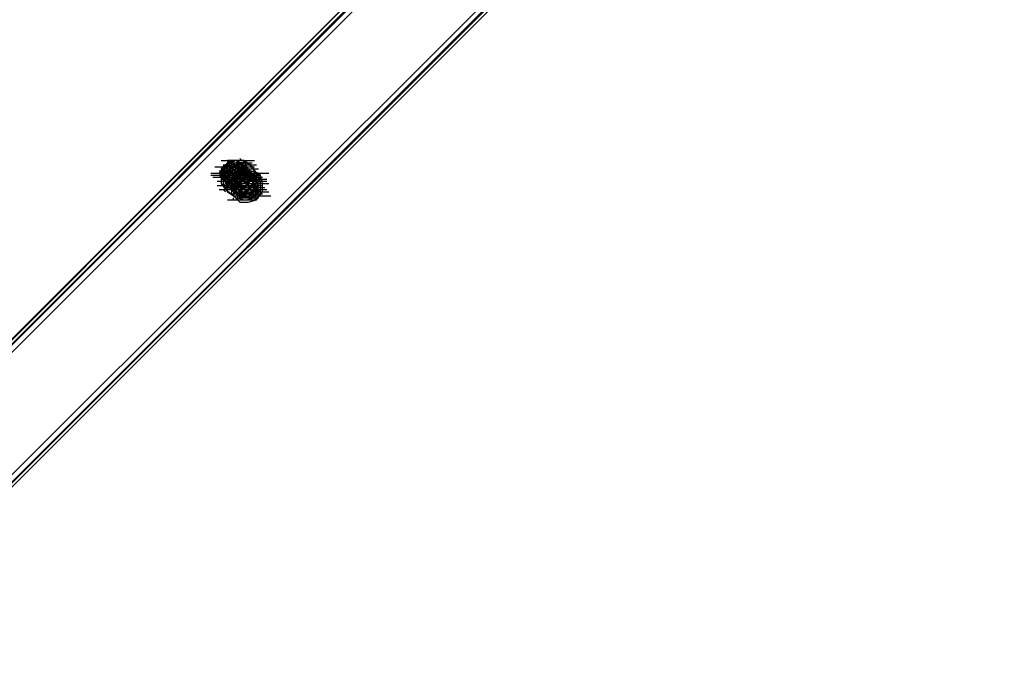
# Model space of a CAD drawing. Units: millimetres. Extents: x -2947 to 3049, y 61 to 5694.
# Drawn here: x 1415 to 1886, y 2091 to 2402 of the extents above; entities that cross this region are included whole.
import ezdxf

# ---------------------------------------------------------------- set-up
doc = ezdxf.new("R2010")
doc.units = ezdxf.units.MM
doc.header["$LTSCALE"] = 700
doc.layers.add('HAGS-PLAN', color=2, linetype='Continuous')

msp = doc.modelspace()

# ---------------------------------------------------------------- linework, layer by layer
at = {"layer": 'HAGS-PLAN'}
for p, q in [((1819.5, 2657.71), (934.18, 1771.4)), ((1819.5, 2657.71), (934.18, 1771.4)), ((1819.5, 2657.71), (934.18, 1772.39)), ((935.17, 1770.41), (1820.49, 2656.72)), ((935.17, 1770.41), (1820.49, 2655.73)), ((1822.47, 2654.73), (937.16, 1768.43)), ((1882.95, 2655.73), (965.91, 1739.68)), ((967.89, 1737.69), (1884.93, 2654.73)), ((967.89, 1737.69), (1884.93, 2653.74)), ((1885.92, 2652.75), (968.88, 1736.7)), ((1885.92, 2652.75), (968.88, 1736.7)), ((1885.92, 2652.75), (968.88, 1736.7)), ((1511.17, 2334.51), (1520.1, 2334.51)), ((1514.15, 2333.52), (1511.17, 2330.55)), ((1513.16, 2332.53), (1511.17, 2328.56)), ((1513.16, 2332.53), (1512.16, 2331.54)), ((1513.16, 2332.53), (1512.16, 2328.56)), ((1514.15, 2332.53), (1512.16, 2329.56)), ((1514.15, 2332.53), (1512.16, 2329.56)), ((1514.15, 2330.55), (1512.16, 2332.53)), ((1513.16, 2332.53), (1512.16, 2328.56)), ((1512.16, 2332.53), (1521.09, 2332.53)), ((1513.16, 2332.53), (1512.16, 2330.55)), ((1517.12, 2334.51), (1513.16, 2332.53)), ((1514.15, 2333.52), (1513.16, 2332.53)), ((1517.12, 2333.52), (1513.16, 2332.53)), ((1517.12, 2333.52), (1513.16, 2332.53)), ((1514.15, 2333.52), (1513.16, 2332.53)), ((1515.14, 2334.51), (1514.15, 2334.51)), ((1514.15, 2334.51), (1514.15, 2333.52)), ((1518.11, 2334.51), (1514.15, 2332.53)), ((1518.11, 2334.51), (1514.15, 2332.53)), ((1518.11, 2334.51), (1514.15, 2333.52)), ((1516.13, 2334.51), (1514.15, 2333.52)), ((1518.11, 2333.52), (1514.15, 2331.54)), ((1517.12, 2332.53), (1514.15, 2331.54)), ((1517.12, 2332.53), (1514.15, 2331.54)), ((1515.14, 2334.51), (1516.13, 2332.53)), ((1516.13, 2334.51), (1515.14, 2334.51)), ((1515.14, 2331.54), (1516.13, 2332.53)), ((1517.12, 2334.51), (1516.13, 2334.51)), ((1518.11, 2334.51), (1516.13, 2334.51)), ((1516.13, 2333.52), (1525.05, 2333.52)), ((1516.13, 2333.52), (1525.05, 2333.52)), ((1516.13, 2332.53), (1517.12, 2332.53)), ((1520.1, 2332.53), (1516.13, 2331.54)), ((1518.11, 2334.51), (1517.12, 2334.51)), ((1522.08, 2334.51), (1517.12, 2334.51)), ((1521.09, 2332.53), (1517.12, 2333.52)), ((1521.09, 2332.53), (1517.12, 2333.52)), ((1517.12, 2333.52), (1526.04, 2333.52)), ((1519.1, 2332.53), (1517.12, 2332.53)), ((1517.12, 2332.53), (1518.11, 2332.53)), ((1517.12, 2332.53), (1518.11, 2332.53)), ((1520.1, 2331.54), (1517.12, 2332.53)), ((1517.12, 2332.53), (1526.04, 2332.53)), ((1519.1, 2334.51), (1518.11, 2334.51)), ((1521.09, 2332.53), (1518.11, 2334.51)), ((1521.09, 2332.53), (1518.11, 2334.51)), ((1521.09, 2332.53), (1518.11, 2334.51)), ((1518.11, 2334.51), (1527.04, 2334.51)), ((1520.1, 2333.52), (1518.11, 2334.51)), ((1523.07, 2333.52), (1518.11, 2333.52)), ((1518.11, 2332.53), (1524.06, 2326.58)), ((1518.11, 2332.53), (1519.1, 2332.53)), ((1520.1, 2334.51), (1519.1, 2334.51)), ((1521.09, 2333.52), (1519.1, 2331.54)), ((1519.1, 2329.56), (1519.1, 2332.53)), ((1519.1, 2332.53), (1525.05, 2326.58)), ((1519.1, 2332.53), (1520.1, 2332.53)), ((1519.1, 2332.53), (1528.03, 2332.53)), ((1520.1, 2335.5), (1521.09, 2334.51)), ((1521.09, 2334.51), (1520.1, 2334.51)), ((1520.1, 2333.52), (1521.09, 2333.52)), ((1521.09, 2332.53), (1520.1, 2333.52)), ((1520.1, 2332.53), (1521.09, 2332.53)), ((1523.07, 2330.55), (1520.1, 2332.53)), ((1522.08, 2334.51), (1521.09, 2334.51)), ((1522.08, 2333.52), (1521.09, 2332.53)), ((1521.09, 2332.53), (1522.08, 2332.53)), ((1522.08, 2328.56), (1521.09, 2332.53)), ((1523.07, 2329.56), (1521.09, 2332.53)), ((1523.07, 2329.56), (1521.09, 2332.53)), ((1523.07, 2329.56), (1521.09, 2332.53)), ((1522.08, 2328.56), (1521.09, 2332.53)), ((1522.08, 2334.51), (1523.07, 2332.53)), ((1522.08, 2333.52), (1522.08, 2334.51)), ((1525.05, 2332.53), (1522.08, 2334.51)), ((1522.08, 2332.53), (1522.08, 2333.52)), ((1522.08, 2332.53), (1523.07, 2332.53)), ((1522.08, 2331.54), (1522.08, 2332.53)), ((1522.08, 2331.54), (1523.07, 2332.53)), ((1526.04, 2331.54), (1523.07, 2333.52)), ((1523.07, 2332.53), (1523.07, 2331.54)), ((1527.04, 2329.56), (1525.05, 2332.53)), ((1525.05, 2332.53), (1526.04, 2332.53)), ((1506.22, 2328.56), (1515.14, 2328.56)), ((1508.2, 2331.54), (1517.12, 2331.54)), ((1509.19, 2331.54), (1518.11, 2331.54)), ((1509.19, 2331.54), (1518.11, 2331.54)), ((1511.17, 2329.56), (1510.18, 2328.56)), ((1510.18, 2329.56), (1519.1, 2329.56)), ((1510.18, 2329.56), (1519.1, 2329.56)), ((1510.18, 2329.56), (1519.1, 2329.56)), ((1510.18, 2329.56), (1519.1, 2329.56)), ((1510.18, 2328.56), (1511.17, 2327.57)), ((1510.18, 2328.56), (1512.16, 2326.58)), ((1512.16, 2330.55), (1511.17, 2329.56)), ((1511.17, 2330.55), (1512.16, 2325.59)), ((1512.16, 2330.55), (1511.17, 2328.56)), ((1511.17, 2328.56), (1511.17, 2327.57)), ((1511.17, 2328.56), (1511.17, 2323.61)), ((1512.16, 2331.54), (1512.16, 2330.55)), ((1512.16, 2330.55), (1512.16, 2331.54)), ((1514.15, 2331.54), (1512.16, 2327.57)), ((1512.16, 2329.56), (1512.16, 2325.59)), ((1512.16, 2329.56), (1512.16, 2325.59)), ((1512.16, 2327.57), (1513.16, 2328.56)), ((1512.16, 2328.56), (1513.16, 2324.6)), ((1512.16, 2328.56), (1513.16, 2324.6)), ((1514.15, 2331.54), (1513.16, 2329.56)), ((1513.16, 2331.54), (1519.1, 2325.59)), ((1516.13, 2331.54), (1513.16, 2328.56)), ((1514.15, 2331.54), (1513.16, 2328.56)), ((1513.16, 2329.56), (1513.16, 2326.58)), ((1513.16, 2328.56), (1514.15, 2328.56)), ((1513.16, 2328.56), (1514.15, 2323.61)), ((1513.16, 2328.56), (1514.15, 2325.59)), ((1516.13, 2331.54), (1514.15, 2329.56)), ((1514.15, 2329.56), (1515.14, 2330.55)), ((1515.14, 2330.55), (1514.15, 2326.58)), ((1515.14, 2330.55), (1514.15, 2328.56)), ((1514.15, 2330.55), (1515.14, 2330.55)), ((1514.15, 2330.55), (1516.13, 2328.56)), ((1516.13, 2329.56), (1514.15, 2326.58)), ((1514.15, 2329.56), (1514.15, 2327.57)), ((1514.15, 2328.56), (1514.15, 2329.56)), ((1514.15, 2329.56), (1515.14, 2325.59)), ((1514.15, 2329.56), (1515.14, 2325.59)), ((1514.15, 2328.56), (1514.15, 2325.59)), ((1515.14, 2330.55), (1515.14, 2331.54)), ((1519.1, 2331.54), (1515.14, 2330.55)), ((1518.11, 2331.54), (1515.14, 2330.55)), ((1515.14, 2331.54), (1524.06, 2331.54)), ((1515.14, 2331.54), (1524.06, 2331.54)), ((1515.14, 2331.54), (1524.06, 2331.54)), ((1515.14, 2331.54), (1524.06, 2331.54)), ((1515.14, 2331.54), (1524.06, 2331.54)), ((1515.14, 2330.55), (1517.12, 2328.56)), ((1515.14, 2330.55), (1524.06, 2330.55)), ((1515.14, 2329.56), (1515.14, 2326.58)), ((1515.14, 2329.56), (1515.14, 2326.58)), ((1516.13, 2329.56), (1515.14, 2326.58)), ((1520.1, 2331.54), (1516.13, 2329.56)), ((1518.11, 2331.54), (1516.13, 2331.54)), ((1519.1, 2330.55), (1516.13, 2329.56)), ((1516.13, 2330.55), (1525.05, 2330.55)), ((1516.13, 2327.57), (1518.11, 2329.56)), ((1516.13, 2329.56), (1525.05, 2329.56)), ((1516.13, 2328.56), (1525.05, 2328.56)), ((1518.11, 2328.56), (1516.13, 2325.59)), ((1517.12, 2328.56), (1516.13, 2326.58)), ((1517.12, 2328.56), (1516.13, 2325.59)), ((1521.09, 2329.56), (1517.12, 2326.58)), ((1520.1, 2329.56), (1517.12, 2328.56)), ((1520.1, 2329.56), (1517.12, 2328.56)), ((1520.1, 2328.56), (1517.12, 2325.59)), ((1517.12, 2328.56), (1526.04, 2328.56)), ((1518.11, 2329.56), (1518.11, 2331.54)), ((1520.1, 2331.54), (1518.11, 2331.54)), ((1518.11, 2331.54), (1527.04, 2331.54)), ((1522.08, 2330.55), (1518.11, 2328.56)), ((1518.11, 2327.57), (1519.1, 2329.56)), ((1522.08, 2328.56), (1518.11, 2325.59)), ((1518.11, 2328.56), (1519.1, 2327.57)), ((1523.07, 2330.55), (1519.1, 2331.54)), ((1520.1, 2327.57), (1519.1, 2331.54)), ((1520.1, 2327.57), (1519.1, 2331.54)), ((1519.1, 2331.54), (1521.09, 2329.56)), ((1519.1, 2327.57), (1519.1, 2330.55)), ((1519.1, 2327.57), (1519.1, 2330.55)), ((1522.08, 2329.56), (1519.1, 2330.55)), ((1521.09, 2328.56), (1519.1, 2325.59)), ((1519.1, 2326.58), (1520.1, 2328.56)), ((1523.07, 2329.56), (1520.1, 2331.54)), ((1520.1, 2328.56), (1520.1, 2331.54)), ((1521.09, 2328.56), (1520.1, 2331.54)), ((1520.1, 2331.54), (1522.08, 2329.56)), ((1520.1, 2330.55), (1520.1, 2331.54)), ((1520.1, 2330.55), (1529.02, 2330.55)), ((1521.09, 2329.56), (1520.1, 2330.55)), ((1523.07, 2329.56), (1520.1, 2328.56)), ((1522.08, 2329.56), (1520.1, 2329.56)), ((1523.07, 2328.56), (1520.1, 2329.56)), ((1522.08, 2326.58), (1520.1, 2328.56)), ((1520.1, 2325.59), (1521.09, 2328.56)), ((1520.1, 2327.57), (1521.09, 2328.56)), ((1525.05, 2329.56), (1521.09, 2329.56)), ((1521.09, 2325.59), (1523.07, 2329.56)), ((1521.09, 2325.59), (1523.07, 2329.56)), ((1521.09, 2328.56), (1521.09, 2329.56)), ((1524.06, 2326.58), (1521.09, 2328.56)), ((1523.07, 2327.57), (1521.09, 2328.56)), ((1521.09, 2324.6), (1522.08, 2328.56)), ((1521.09, 2324.6), (1522.08, 2328.56)), ((1523.07, 2331.54), (1522.08, 2331.54)), ((1525.05, 2328.56), (1522.08, 2330.55)), ((1522.08, 2326.58), (1522.08, 2329.56)), ((1522.08, 2325.59), (1523.07, 2329.56)), ((1523.07, 2326.58), (1522.08, 2329.56)), ((1522.08, 2329.56), (1523.07, 2329.56)), ((1522.08, 2328.56), (1531, 2328.56)), ((1526.04, 2328.56), (1522.08, 2328.56)), ((1523.07, 2331.54), (1524.06, 2330.55)), ((1523.07, 2330.55), (1523.07, 2331.54)), ((1523.07, 2329.56), (1523.07, 2330.55)), ((1524.06, 2326.58), (1523.07, 2330.55)), ((1525.05, 2327.57), (1523.07, 2330.55)), ((1526.04, 2328.56), (1523.07, 2329.56)), ((1525.05, 2326.58), (1523.07, 2329.56)), ((1524.06, 2328.56), (1523.07, 2329.56)), ((1524.06, 2325.59), (1523.07, 2328.56)), ((1524.06, 2330.55), (1526.04, 2328.56)), ((1524.06, 2330.55), (1526.04, 2328.56)), ((1524.06, 2330.55), (1525.05, 2329.56)), ((1524.06, 2329.56), (1526.04, 2327.57)), ((1524.06, 2327.57), (1524.06, 2328.56)), ((1529.02, 2328.56), (1525.05, 2329.56)), ((1525.05, 2329.56), (1525.05, 2328.56)), ((1527.04, 2325.59), (1525.05, 2328.56)), ((1525.05, 2328.56), (1533.98, 2328.56)), ((1525.05, 2328.56), (1525.05, 2327.57)), ((1528.03, 2328.56), (1526.04, 2331.54)), ((1527.04, 2325.59), (1526.04, 2328.56)), ((1526.04, 2328.56), (1528.03, 2326.58)), ((1530.01, 2327.57), (1526.04, 2328.56)), ((1527.04, 2324.6), (1527.04, 2329.56)), ((1527.04, 2324.6), (1529.02, 2328.56)), ((1528.03, 2323.61), (1528.03, 2328.56)), ((1530.01, 2324.6), (1529.02, 2328.56)), ((1530.01, 2327.57), (1529.02, 2328.56)), ((1506.22, 2327.57), (1515.14, 2327.57)), ((1507.21, 2326.58), (1516.13, 2326.58)), ((1508.2, 2326.58), (1517.12, 2326.58)), ((1509.19, 2324.6), (1518.11, 2324.6)), ((1510.18, 2327.57), (1519.1, 2327.57)), ((1510.18, 2327.57), (1511.17, 2326.58)), ((1511.17, 2327.57), (1511.17, 2326.58)), ((1511.17, 2327.57), (1512.16, 2325.59)), ((1511.17, 2326.58), (1512.16, 2325.59)), ((1511.17, 2326.58), (1520.1, 2326.58)), ((1511.17, 2326.58), (1520.1, 2326.58)), ((1511.17, 2326.58), (1520.1, 2326.58)), ((1511.17, 2325.59), (1520.1, 2325.59)), ((1511.17, 2325.59), (1520.1, 2325.59)), ((1511.17, 2325.59), (1520.1, 2325.59)), ((1511.17, 2325.59), (1520.1, 2325.59)), ((1511.17, 2323.61), (1513.16, 2320.63)), ((1512.16, 2326.58), (1512.16, 2327.57)), ((1512.16, 2327.57), (1512.16, 2322.62)), ((1513.16, 2325.59), (1512.16, 2326.58)), ((1512.16, 2325.59), (1512.16, 2324.6)), ((1512.16, 2325.59), (1514.15, 2323.61)), ((1512.16, 2325.59), (1514.15, 2323.61)), ((1512.16, 2325.59), (1514.15, 2323.61)), ((1512.16, 2325.59), (1513.16, 2324.6)), ((1512.16, 2324.6), (1512.16, 2323.61)), ((1512.16, 2323.61), (1513.16, 2322.62)), ((1514.15, 2327.57), (1513.16, 2326.58)), ((1513.16, 2326.58), (1516.13, 2326.58)), ((1513.16, 2326.58), (1522.08, 2326.58)), ((1513.16, 2326.58), (1519.1, 2320.63)), ((1513.16, 2326.58), (1519.1, 2320.63)), ((1513.16, 2325.59), (1522.08, 2325.59)), ((1513.16, 2324.6), (1513.16, 2325.59)), ((1515.14, 2325.59), (1513.16, 2323.61)), ((1513.16, 2323.61), (1513.16, 2324.6)), ((1513.16, 2324.6), (1517.12, 2323.61)), ((1513.16, 2324.6), (1517.12, 2323.61)), ((1514.15, 2322.62), (1513.16, 2323.61)), ((1513.16, 2323.61), (1514.15, 2323.61)), ((1513.16, 2323.61), (1522.08, 2323.61)), ((1514.15, 2327.57), (1516.13, 2327.57)), ((1514.15, 2326.58), (1514.15, 2322.62)), ((1514.15, 2326.58), (1515.14, 2322.62)), ((1514.15, 2325.59), (1517.12, 2325.59)), ((1514.15, 2325.59), (1517.12, 2324.6)), ((1514.15, 2325.59), (1516.13, 2323.61)), ((1514.15, 2325.59), (1515.14, 2324.6)), ((1514.15, 2323.61), (1518.11, 2323.61)), ((1514.15, 2323.61), (1518.11, 2323.61)), ((1514.15, 2323.61), (1519.1, 2322.62)), ((1514.15, 2323.61), (1516.13, 2321.63)), ((1515.14, 2326.58), (1515.14, 2325.59)), ((1515.14, 2326.58), (1516.13, 2323.61)), ((1515.14, 2325.59), (1524.06, 2325.59)), ((1515.14, 2325.59), (1517.12, 2323.61)), ((1515.14, 2324.6), (1516.13, 2324.6)), ((1515.14, 2323.61), (1524.06, 2323.61)), ((1516.13, 2326.58), (1518.11, 2327.57)), ((1516.13, 2327.57), (1525.05, 2327.57)), ((1516.13, 2327.57), (1525.05, 2327.57)), ((1517.12, 2326.58), (1516.13, 2322.62)), ((1516.13, 2326.58), (1516.13, 2323.61)), ((1516.13, 2326.58), (1525.05, 2326.58)), ((1517.12, 2325.59), (1516.13, 2322.62)), ((1516.13, 2325.59), (1516.13, 2321.63)), ((1519.1, 2325.59), (1516.13, 2322.62)), ((1516.13, 2325.59), (1517.12, 2322.62)), ((1516.13, 2324.6), (1517.12, 2324.6)), ((1516.13, 2323.61), (1525.05, 2323.61)), ((1516.13, 2323.61), (1519.1, 2323.61)), ((1516.13, 2323.61), (1519.1, 2322.62)), ((1516.13, 2323.61), (1516.13, 2322.62)), ((1517.12, 2325.59), (1519.1, 2326.58)), ((1517.12, 2326.58), (1526.04, 2326.58)), ((1517.12, 2325.59), (1519.1, 2323.61)), ((1518.11, 2325.59), (1517.12, 2321.63)), ((1517.12, 2325.59), (1526.04, 2325.59)), ((1517.12, 2324.6), (1520.1, 2325.59)), ((1517.12, 2324.6), (1519.1, 2325.59)), ((1517.12, 2323.61), (1521.09, 2324.6)), ((1517.12, 2323.61), (1521.09, 2324.6)), ((1518.11, 2321.63), (1523.07, 2327.57)), ((1518.11, 2327.57), (1521.09, 2324.6)), ((1521.09, 2327.57), (1518.11, 2324.6)), ((1518.11, 2326.58), (1527.04, 2326.58)), ((1518.11, 2323.61), (1521.09, 2325.59)), ((1518.11, 2323.61), (1521.09, 2325.59)), ((1518.11, 2325.59), (1527.04, 2325.59)), ((1518.11, 2324.6), (1518.11, 2319.64)), ((1518.11, 2324.6), (1527.04, 2324.6)), ((1519.1, 2323.61), (1518.11, 2320.63)), ((1519.1, 2327.57), (1525.05, 2321.63)), ((1519.1, 2327.57), (1528.03, 2327.57)), ((1519.1, 2323.61), (1522.08, 2326.58)), ((1519.1, 2325.59), (1520.1, 2326.58)), ((1519.1, 2323.61), (1521.09, 2325.59)), ((1520.1, 2325.59), (1519.1, 2320.63)), ((1520.1, 2325.59), (1519.1, 2321.63)), ((1519.1, 2322.62), (1522.08, 2325.59)), ((1519.1, 2323.61), (1521.09, 2324.6)), ((1519.1, 2323.61), (1528.03, 2323.61)), ((1519.1, 2322.62), (1522.08, 2323.61)), ((1521.09, 2326.58), (1520.1, 2327.57)), ((1520.1, 2327.57), (1520.1, 2326.58)), ((1520.1, 2327.57), (1529.02, 2327.57)), ((1520.1, 2326.58), (1520.1, 2327.57)), ((1525.05, 2326.58), (1520.1, 2325.59)), ((1524.06, 2326.58), (1520.1, 2325.59)), ((1520.1, 2326.58), (1529.02, 2326.58)), ((1520.1, 2326.58), (1521.09, 2326.58)), ((1520.1, 2326.58), (1522.08, 2324.6)), ((1522.08, 2324.6), (1520.1, 2326.58)), ((1520.1, 2323.61), (1521.09, 2325.59)), ((1520.1, 2323.61), (1522.08, 2320.63)), ((1521.09, 2321.63), (1520.1, 2323.61)), ((1520.1, 2323.61), (1520.1, 2322.62)), ((1520.1, 2323.61), (1529.02, 2323.61)), ((1520.1, 2322.62), (1521.09, 2323.61)), ((1526.04, 2327.57), (1521.09, 2327.57)), ((1521.09, 2324.6), (1522.08, 2326.58)), ((1521.09, 2325.59), (1524.06, 2323.61)), ((1521.09, 2325.59), (1522.08, 2324.6)), ((1521.09, 2325.59), (1523.07, 2323.61)), ((1521.09, 2324.6), (1522.08, 2325.59)), ((1521.09, 2323.61), (1521.09, 2324.6)), ((1522.08, 2324.6), (1521.09, 2324.6)), ((1521.09, 2320.63), (1524.06, 2323.61)), ((1525.05, 2327.57), (1522.08, 2326.58)), ((1522.08, 2325.59), (1523.07, 2326.58)), ((1522.08, 2326.58), (1531, 2326.58)), ((1522.08, 2323.61), (1523.07, 2326.58)), ((1522.08, 2325.59), (1531, 2325.59)), ((1522.08, 2325.59), (1531, 2325.59)), ((1523.07, 2327.57), (1529.02, 2323.61)), ((1523.07, 2326.58), (1524.06, 2327.57)), ((1523.07, 2322.62), (1525.05, 2326.58)), ((1523.07, 2322.62), (1524.06, 2326.58)), ((1523.07, 2326.58), (1524.06, 2325.59)), ((1523.07, 2323.61), (1526.04, 2325.59)), ((1523.07, 2322.62), (1524.06, 2325.59)), ((1526.04, 2324.6), (1523.07, 2324.6)), ((1523.07, 2324.6), (1531.99, 2324.6)), ((1523.07, 2324.6), (1531.99, 2324.6)), ((1523.07, 2323.61), (1524.06, 2323.61)), ((1524.06, 2323.61), (1523.07, 2322.62)), ((1524.06, 2327.57), (1526.04, 2326.58)), ((1524.06, 2323.61), (1525.05, 2327.57)), ((1524.06, 2321.63), (1525.05, 2326.58)), ((1527.04, 2324.6), (1524.06, 2326.58)), ((1528.03, 2325.59), (1524.06, 2326.58)), ((1524.06, 2323.61), (1526.04, 2325.59)), ((1524.06, 2325.59), (1532.98, 2325.59)), ((1524.06, 2324.6), (1532.98, 2324.6)), ((1525.05, 2324.6), (1524.06, 2324.6)), ((1524.06, 2324.6), (1524.06, 2323.61)), ((1524.06, 2324.6), (1524.06, 2323.61)), ((1529.02, 2323.61), (1524.06, 2316.67)), ((1528.03, 2326.58), (1525.05, 2327.57)), ((1525.05, 2327.57), (1526.04, 2326.58)), ((1526.04, 2326.58), (1525.05, 2325.59)), ((1525.05, 2321.63), (1527.04, 2325.59)), ((1525.05, 2325.59), (1525.05, 2324.6)), ((1527.04, 2324.6), (1525.05, 2321.63)), ((1525.05, 2320.63), (1527.04, 2324.6)), ((1525.05, 2323.61), (1533.98, 2323.61)), ((1529.02, 2326.58), (1526.04, 2327.57)), ((1526.04, 2322.62), (1527.04, 2325.59)), ((1528.03, 2324.6), (1526.04, 2325.59)), ((1526.04, 2325.59), (1527.04, 2324.6)), ((1526.04, 2321.63), (1527.04, 2324.6)), ((1527.04, 2324.6), (1526.04, 2322.62)), ((1526.04, 2319.64), (1528.03, 2323.61)), ((1527.04, 2326.58), (1529.02, 2324.6)), ((1527.04, 2324.6), (1529.02, 2323.61)), ((1527.04, 2324.6), (1528.03, 2324.6)), ((1527.04, 2320.63), (1527.04, 2323.61)), ((1529.02, 2323.61), (1528.03, 2326.58)), ((1529.02, 2321.63), (1528.03, 2325.59)), ((1528.03, 2320.63), (1529.02, 2323.61)), ((1530.01, 2323.61), (1529.02, 2326.58)), ((1531, 2323.61), (1530.01, 2327.57)), ((1530.01, 2320.63), (1530.01, 2324.6)), ((1530.01, 2318.65), (1530.01, 2323.61)), ((1531, 2319.64), (1531, 2323.61)), ((1509.19, 2322.62), (1518.11, 2322.62)), ((1510.18, 2320.63), (1519.1, 2320.63)), ((1512.16, 2322.62), (1521.09, 2322.62)), ((1512.16, 2322.62), (1514.15, 2319.64)), ((1512.16, 2320.63), (1513.16, 2319.64)), ((1513.16, 2322.62), (1514.15, 2322.62)), ((1513.16, 2322.62), (1514.15, 2320.63)), ((1514.15, 2322.62), (1513.16, 2321.63)), ((1513.16, 2320.63), (1516.13, 2318.65)), ((1514.15, 2322.62), (1516.13, 2320.63)), ((1514.15, 2322.62), (1515.14, 2322.62)), ((1514.15, 2321.63), (1514.15, 2322.62)), ((1514.15, 2321.63), (1515.14, 2322.62)), ((1514.15, 2321.63), (1523.07, 2321.63)), ((1514.15, 2320.63), (1514.15, 2321.63)), ((1515.14, 2320.63), (1514.15, 2320.63)), ((1514.15, 2319.64), (1517.12, 2317.66)), ((1515.14, 2322.62), (1516.13, 2322.62)), ((1515.14, 2322.62), (1519.1, 2321.63)), ((1515.14, 2321.63), (1517.12, 2319.64)), ((1515.14, 2321.63), (1517.12, 2319.64)), ((1515.14, 2320.63), (1524.06, 2320.63)), ((1516.13, 2320.63), (1515.14, 2320.63)), ((1516.13, 2322.62), (1517.12, 2319.64)), ((1516.13, 2322.62), (1516.13, 2318.65)), ((1516.13, 2322.62), (1519.1, 2320.63)), ((1518.11, 2321.63), (1516.13, 2322.62)), ((1516.13, 2322.62), (1525.05, 2322.62)), ((1516.13, 2322.62), (1517.12, 2322.62)), ((1516.13, 2321.63), (1518.11, 2319.64)), ((1516.13, 2321.63), (1518.11, 2319.64)), ((1516.13, 2321.63), (1521.09, 2320.63)), ((1516.13, 2321.63), (1525.05, 2321.63)), ((1516.13, 2320.63), (1520.1, 2320.63)), ((1517.12, 2320.63), (1516.13, 2320.63)), ((1516.13, 2318.65), (1519.1, 2315.68)), ((1516.13, 2318.65), (1525.05, 2318.65)), ((1516.13, 2318.65), (1525.05, 2318.65)), ((1516.13, 2318.65), (1521.09, 2318.65)), ((1517.12, 2322.62), (1518.11, 2322.62)), ((1517.12, 2322.62), (1520.1, 2321.63)), ((1517.12, 2321.63), (1517.12, 2317.66)), ((1517.12, 2321.63), (1526.04, 2321.63)), ((1518.11, 2320.63), (1517.12, 2320.63)), ((1517.12, 2320.63), (1526.04, 2320.63)), ((1517.12, 2319.64), (1520.1, 2318.65)), ((1517.12, 2319.64), (1519.1, 2317.66)), ((1518.11, 2322.62), (1519.1, 2322.62)), ((1518.11, 2322.62), (1519.1, 2321.63)), ((1524.06, 2316.67), (1518.11, 2321.63)), ((1518.11, 2320.63), (1519.1, 2317.66)), ((1518.11, 2320.63), (1527.04, 2320.63)), ((1519.1, 2320.63), (1518.11, 2320.63)), ((1518.11, 2319.64), (1522.08, 2319.64)), ((1518.11, 2319.64), (1519.1, 2316.67)), ((1518.11, 2318.65), (1527.04, 2318.65)), ((1519.1, 2322.62), (1520.1, 2321.63)), ((1519.1, 2321.63), (1523.07, 2322.62)), ((1519.1, 2320.63), (1524.06, 2321.63)), ((1519.1, 2321.63), (1520.1, 2317.66)), ((1519.1, 2320.63), (1522.08, 2318.65)), ((1520.1, 2320.63), (1519.1, 2320.63)), ((1519.1, 2319.64), (1528.03, 2319.64)), ((1519.1, 2318.65), (1520.1, 2316.67)), ((1520.1, 2320.63), (1523.07, 2322.62)), ((1520.1, 2321.63), (1520.1, 2322.62)), ((1520.1, 2321.63), (1523.07, 2322.62)), ((1520.1, 2318.65), (1521.09, 2321.63)), ((1520.1, 2321.63), (1521.09, 2320.63)), ((1520.1, 2318.65), (1521.09, 2320.63)), ((1521.09, 2320.63), (1520.1, 2320.63)), ((1520.1, 2318.65), (1523.07, 2319.64)), ((1520.1, 2319.64), (1529.02, 2319.64)), ((1520.1, 2318.65), (1522.08, 2317.66)), ((1521.09, 2317.66), (1520.1, 2318.65)), ((1521.09, 2322.62), (1521.09, 2319.64)), ((1521.09, 2321.63), (1522.08, 2320.63)), ((1521.09, 2321.63), (1530.01, 2321.63)), ((1522.08, 2321.63), (1521.09, 2320.63)), ((1521.09, 2318.65), (1525.05, 2320.63)), ((1524.06, 2319.64), (1521.09, 2317.66)), ((1521.09, 2318.65), (1530.01, 2318.65)), ((1522.08, 2322.62), (1531, 2322.62)), ((1522.08, 2322.62), (1531, 2322.62)), ((1522.08, 2319.64), (1525.05, 2321.63)), ((1525.05, 2321.63), (1522.08, 2318.65)), ((1523.07, 2321.63), (1522.08, 2321.63)), ((1522.08, 2317.66), (1524.06, 2319.64)), ((1522.08, 2317.66), (1526.04, 2319.64)), ((1524.06, 2316.67), (1522.08, 2318.65)), ((1522.08, 2318.65), (1525.05, 2318.65)), ((1522.08, 2318.65), (1531, 2318.65)), ((1523.07, 2319.64), (1526.04, 2322.62)), ((1523.07, 2322.62), (1523.07, 2321.63)), ((1523.07, 2321.63), (1531.99, 2321.63)), ((1523.07, 2320.63), (1531.99, 2320.63)), ((1525.05, 2317.66), (1523.07, 2319.64)), ((1524.06, 2321.63), (1526.04, 2319.64)), ((1524.06, 2320.63), (1532.98, 2320.63)), ((1526.04, 2318.65), (1524.06, 2319.64)), ((1524.06, 2319.64), (1525.05, 2318.65)), ((1528.03, 2320.63), (1525.05, 2317.66)), ((1525.05, 2319.64), (1533.98, 2319.64)), ((1526.04, 2322.62), (1528.03, 2320.63)), ((1526.04, 2322.62), (1527.04, 2321.63)), ((1526.04, 2322.62), (1527.04, 2320.63)), ((1528.03, 2318.65), (1526.04, 2320.63)), ((1527.04, 2320.63), (1526.04, 2318.65)), ((1526.04, 2318.65), (1527.04, 2317.66)), ((1527.04, 2316.67), (1530.01, 2320.63)), ((1527.04, 2320.63), (1529.02, 2319.64)), ((1527.04, 2317.66), (1528.03, 2319.64)), ((1527.04, 2315.68), (1530.01, 2318.65)), ((1528.03, 2317.66), (1529.02, 2321.63)), ((1528.03, 2315.68), (1531, 2319.64)), ((1528.03, 2318.65), (1530.01, 2317.66)), ((1514.15, 2315.68), (1523.07, 2315.68)), ((1517.12, 2317.66), (1520.1, 2314.69)), ((1517.12, 2317.66), (1526.04, 2317.66)), ((1517.12, 2317.66), (1522.08, 2317.66)), ((1517.12, 2317.66), (1518.11, 2317.66)), ((1517.12, 2315.68), (1517.12, 2316.67)), ((1518.11, 2315.68), (1521.09, 2317.66)), ((1518.11, 2316.67), (1527.04, 2316.67)), ((1519.1, 2317.66), (1522.08, 2316.67)), ((1519.1, 2316.67), (1522.08, 2315.68)), ((1519.1, 2315.68), (1523.07, 2315.68)), ((1520.1, 2317.66), (1524.06, 2316.67)), ((1520.1, 2316.67), (1529.02, 2316.67)), ((1520.1, 2314.69), (1524.06, 2314.69)), ((1521.09, 2317.66), (1530.01, 2317.66)), ((1521.09, 2317.66), (1522.08, 2316.67)), ((1522.08, 2316.67), (1525.05, 2317.66)), ((1522.08, 2315.68), (1527.04, 2315.68)), ((1523.07, 2317.66), (1531.99, 2317.66)), ((1523.07, 2315.68), (1527.04, 2316.67)), ((1524.06, 2316.67), (1528.03, 2317.66)), ((1524.06, 2314.69), (1528.03, 2315.68)), ((1525.05, 2317.66), (1527.04, 2317.66)), ((1525.05, 2317.66), (1533.98, 2317.66)), ((1526.04, 2317.66), (1534.97, 2317.66)), ((1530.01, 2317.66), (1529.02, 2317.66))]:
    msp.add_line(p, q, dxfattribs=at)

doc.saveas('drawing.dxf')
